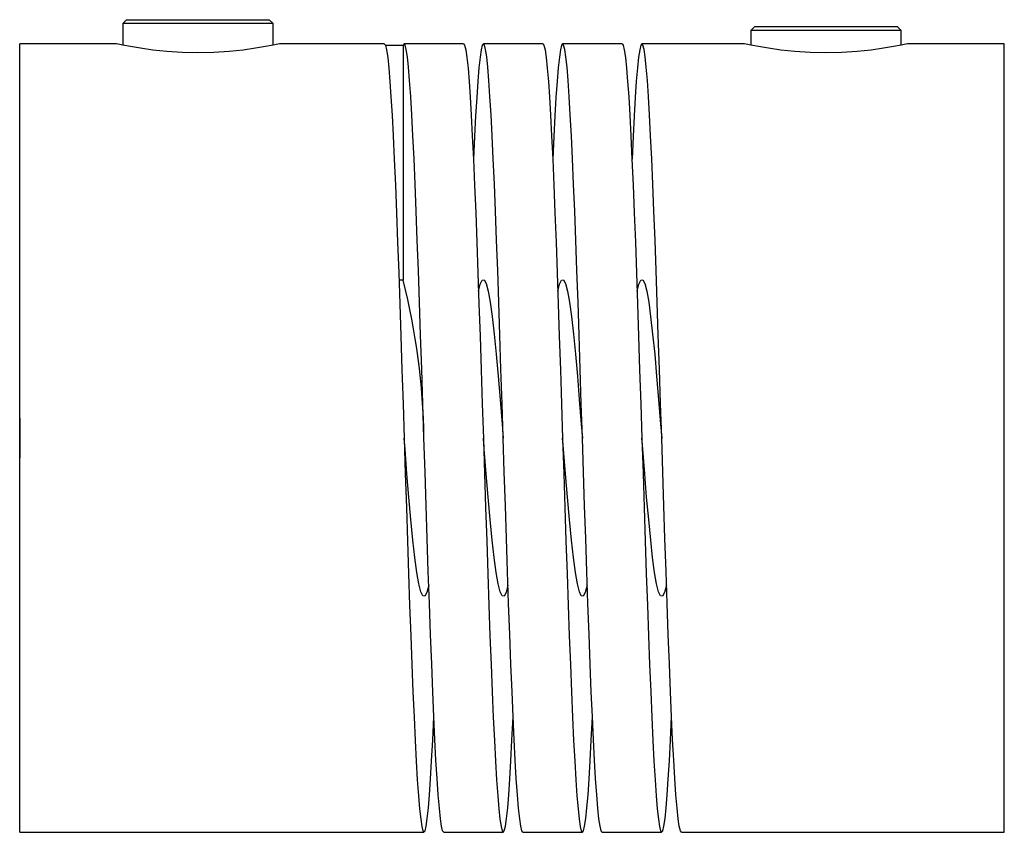
# Paper-space layout '_Сзади' of a CAD drawing. Units: millimetres. Extents: x 62.8 to 87.7, y -15.4 to 5.1.
import ezdxf

# ---------------------------------------------------------------- set-up
doc = ezdxf.new("R2010")
doc.units = ezdxf.units.MM

psp = doc.layouts.new('_Сзади')

# ---------------------------------------------------------------- linework, layer by layer
at = {"color": 7, "linetype": 'Continuous', "lineweight": 25}
for p, q in [((65.527, 5.061), (65.427, 4.961)), ((65.527, 5.061), (69.127, 5.061)), ((69.227, 4.961), (69.127, 5.061)), ((65.427, 4.961), (65.427, 4.42)), ((69.227, 4.961), (65.427, 4.961)), ((69.227, 4.42), (69.227, 4.961)), ((81.377, 4.887), (81.277, 4.787)), ((81.277, 4.787), (81.277, 4.42)), ((85.077, 4.787), (81.277, 4.787)), ((81.377, 4.887), (84.977, 4.887)), ((85.077, 4.787), (84.977, 4.887)), ((85.077, 4.42), (85.077, 4.787)), ((65.273, 4.453), (62.827, 4.453)), ((62.827, -15.447), (62.827, 4.453)), ((72.029, 4.453), (69.382, 4.453)), ((72.057, 4.415), (72.502, 4.415)), ((72.502, 4.415), (72.502, -1.512)), ((74.029, 4.453), (72.529, 4.453)), ((76.029, 4.453), (74.529, 4.453)), ((78.029, 4.453), (76.529, 4.453)), ((81.123, 4.453), (78.529, 4.453)), ((87.677, 4.453), (85.232, 4.453)), ((87.677, -15.447), (87.677, 4.453)), ((72.502, -1.512), (72.399, -1.512)), ((62.827, -4.997), (62.834, -4.997)), ((87.672, -4.997), (87.677, -4.997)), ((72.53, -5.497), (72.53, -5.497)), ((74.53, -5.497), (74.53, -5.497)), ((76.53, -5.497), (76.53, -5.497)), ((78.53, -5.497), (78.53, -5.497)), ((62.827, -5.997), (62.834, -5.997)), ((87.672, -5.997), (87.677, -5.997)), ((62.827, -15.447), (73.029, -15.447)), ((73.529, -15.447), (75.029, -15.447)), ((75.529, -15.447), (77.029, -15.447)), ((77.529, -15.447), (79.029, -15.447)), ((79.529, -15.447), (87.677, -15.447))]:
    psp.add_line(p, q, dxfattribs=at)
at = {"color": 7, "linetype": 'Continuous', "lineweight": 25, "flags": 128}
for points in [[(67.327, 4.222), (66.926, 4.231), (66.539, 4.256), (66.185, 4.294), (65.874, 4.338), (65.62, 4.382), (65.43, 4.419), (65.312, 4.444), (65.273, 4.453), (65.273, 4.453)], [(69.382, 4.453), (69.382, 4.453), (69.342, 4.444), (69.225, 4.419), (69.034, 4.382), (68.78, 4.338), (68.469, 4.294), (68.115, 4.256), (67.729, 4.231), (67.327, 4.222)], [(72.029, 4.453), (72.057, 4.414), (72.086, 4.299), (72.115, 4.106), (72.143, 3.838), (72.171, 3.505), (72.197, 3.11), (72.224, 2.653), (72.251, 2.131), (72.28, 1.537), (72.308, 0.887), (72.337, 0.186), (72.365, -0.555), (72.393, -1.328), (72.419, -2.112), (72.446, -2.929), (72.474, -3.772), (72.502, -4.63), (72.531, -5.511), (72.559, -6.388), (72.587, -7.252), (72.614, -8.094), (72.641, -8.924), (72.669, -9.719), (72.697, -10.486), (72.725, -11.216), (72.753, -11.9), (72.781, -12.543), (72.808, -13.127), (72.835, -13.654), (72.863, -14.124), (72.892, -14.529), (72.92, -14.858), (72.948, -15.115), (72.976, -15.299), (73.002, -15.409), (73.029, -15.447), (73.057, -15.409), (73.086, -15.293), (73.115, -15.1), (73.143, -14.832), (73.171, -14.5), (73.197, -14.104), (73.224, -13.647), (73.251, -13.126), (73.28, -12.532), (73.28, -12.523)], [(73.529, -15.447), (73.529, -15.447), (73.502, -15.409), (73.475, -15.296), (73.447, -15.107), (73.419, -14.841), (73.39, -14.502), (73.361, -14.092), (73.334, -13.627), (73.307, -13.107), (73.281, -12.532), (73.253, -11.9), (73.225, -11.203), (73.196, -10.459), (73.168, -9.676), (73.139, -8.865), (73.112, -8.035), (73.085, -7.206), (73.058, -6.357), (73.03, -5.495), (73.002, -4.63), (72.974, -3.756), (72.945, -2.899), (72.918, -2.069), (72.891, -1.272), (72.863, -0.501), (72.835, 0.225), (72.807, 0.911), (72.779, 1.548), (72.751, 2.131), (72.724, 2.662), (72.697, 3.125), (72.669, 3.525), (72.641, 3.859), (72.613, 4.122), (72.584, 4.307), (72.556, 4.417), (72.529, 4.453), (72.502, 4.415), (72.502, 4.415)], [(74.029, 4.453), (74.057, 4.414), (74.086, 4.299), (74.115, 4.106), (74.143, 3.838), (74.171, 3.505), (74.197, 3.11), (74.224, 2.653), (74.251, 2.131), (74.28, 1.537), (74.308, 0.887), (74.337, 0.186), (74.365, -0.555), (74.393, -1.328), (74.419, -2.112), (74.446, -2.929), (74.474, -3.772), (74.502, -4.63), (74.531, -5.511), (74.559, -6.388), (74.587, -7.252), (74.614, -8.094), (74.641, -8.924), (74.669, -9.719), (74.697, -10.486), (74.725, -11.216), (74.753, -11.9), (74.781, -12.543), (74.808, -13.127), (74.835, -13.654), (74.863, -14.124), (74.892, -14.529), (74.92, -14.858), (74.948, -15.115), (74.976, -15.299), (75.002, -15.409), (75.029, -15.447), (75.057, -15.409), (75.086, -15.293), (75.115, -15.1), (75.143, -14.832), (75.171, -14.5), (75.197, -14.104), (75.224, -13.647), (75.251, -13.126), (75.28, -12.532), (75.28, -12.523)], [(75.529, -15.447), (75.529, -15.447), (75.502, -15.409), (75.475, -15.296), (75.447, -15.107), (75.419, -14.841), (75.39, -14.502), (75.361, -14.092), (75.334, -13.627), (75.307, -13.107), (75.281, -12.532), (75.253, -11.9), (75.225, -11.203), (75.196, -10.459), (75.168, -9.676), (75.139, -8.865), (75.112, -8.035), (75.085, -7.206), (75.058, -6.357), (75.03, -5.495), (75.002, -4.63), (74.974, -3.756), (74.945, -2.899), (74.918, -2.069), (74.891, -1.272), (74.863, -0.501), (74.835, 0.225), (74.807, 0.911), (74.779, 1.548), (74.751, 2.131), (74.724, 2.662), (74.697, 3.125), (74.669, 3.525), (74.641, 3.859), (74.613, 4.122), (74.584, 4.307), (74.556, 4.417), (74.529, 4.453), (74.502, 4.415), (74.475, 4.302), (74.447, 4.112), (74.419, 3.847), (74.39, 3.507), (74.361, 3.098), (74.334, 2.633), (74.307, 2.112), (74.281, 1.538), (74.28, 1.529)], [(76.029, 4.453), (76.057, 4.414), (76.086, 4.299), (76.115, 4.106), (76.143, 3.838), (76.171, 3.505), (76.197, 3.11), (76.224, 2.653), (76.251, 2.131), (76.28, 1.537), (76.308, 0.887), (76.337, 0.186), (76.365, -0.555), (76.393, -1.328), (76.419, -2.112), (76.446, -2.929), (76.474, -3.772), (76.502, -4.63), (76.531, -5.511), (76.559, -6.388), (76.587, -7.252), (76.614, -8.094), (76.641, -8.924), (76.669, -9.719), (76.697, -10.486), (76.725, -11.216), (76.753, -11.9), (76.781, -12.543), (76.808, -13.127), (76.835, -13.654), (76.863, -14.124), (76.892, -14.529), (76.92, -14.858), (76.948, -15.115), (76.976, -15.299), (77.002, -15.409), (77.029, -15.447), (77.057, -15.409), (77.086, -15.293), (77.115, -15.1), (77.143, -14.832), (77.171, -14.5), (77.197, -14.104), (77.224, -13.647), (77.251, -13.126), (77.28, -12.532), (77.28, -12.523)], [(77.529, -15.447), (77.529, -15.447), (77.502, -15.409), (77.475, -15.296), (77.447, -15.107), (77.419, -14.841), (77.39, -14.502), (77.361, -14.092), (77.334, -13.627), (77.307, -13.107), (77.281, -12.532), (77.253, -11.9), (77.225, -11.203), (77.196, -10.459), (77.168, -9.676), (77.139, -8.865), (77.112, -8.035), (77.085, -7.206), (77.058, -6.357), (77.03, -5.495), (77.002, -4.63), (76.974, -3.756), (76.945, -2.899), (76.918, -2.069), (76.891, -1.272), (76.863, -0.501), (76.835, 0.225), (76.807, 0.911), (76.779, 1.548), (76.751, 2.131), (76.724, 2.662), (76.697, 3.125), (76.669, 3.525), (76.641, 3.859), (76.613, 4.122), (76.584, 4.307), (76.556, 4.417), (76.529, 4.453), (76.502, 4.415), (76.475, 4.302), (76.447, 4.112), (76.419, 3.847), (76.39, 3.507), (76.361, 3.098), (76.334, 2.633), (76.307, 2.112), (76.281, 1.538), (76.28, 1.529)], [(78.029, 4.453), (78.057, 4.414), (78.086, 4.299), (78.115, 4.106), (78.143, 3.838), (78.171, 3.505), (78.197, 3.11), (78.224, 2.653), (78.251, 2.131), (78.28, 1.537), (78.308, 0.887), (78.337, 0.186), (78.365, -0.555), (78.393, -1.328), (78.419, -2.112), (78.446, -2.929), (78.474, -3.772), (78.502, -4.63), (78.531, -5.511), (78.559, -6.388), (78.587, -7.252), (78.614, -8.094), (78.641, -8.924), (78.669, -9.719), (78.697, -10.486), (78.725, -11.216), (78.753, -11.9), (78.781, -12.543), (78.808, -13.127), (78.835, -13.654), (78.863, -14.124), (78.892, -14.529), (78.92, -14.858), (78.948, -15.115), (78.976, -15.299), (79.002, -15.409), (79.029, -15.447), (79.057, -15.409), (79.086, -15.293), (79.115, -15.1), (79.143, -14.832), (79.171, -14.5), (79.197, -14.104), (79.224, -13.647), (79.251, -13.126), (79.28, -12.532), (79.28, -12.523)], [(79.529, -15.447), (79.529, -15.447), (79.502, -15.409), (79.475, -15.296), (79.447, -15.107), (79.419, -14.841), (79.39, -14.502), (79.361, -14.092), (79.334, -13.627), (79.307, -13.107), (79.281, -12.532), (79.253, -11.9), (79.225, -11.203), (79.196, -10.459), (79.168, -9.676), (79.139, -8.865), (79.112, -8.035), (79.085, -7.206), (79.058, -6.357), (79.03, -5.495), (79.002, -4.63), (78.974, -3.756), (78.945, -2.899), (78.918, -2.069), (78.891, -1.272), (78.863, -0.501), (78.835, 0.225), (78.807, 0.911), (78.779, 1.548), (78.751, 2.131), (78.724, 2.662), (78.697, 3.125), (78.669, 3.525), (78.641, 3.859), (78.613, 4.122), (78.584, 4.307), (78.556, 4.417), (78.529, 4.453), (78.502, 4.415), (78.475, 4.302), (78.447, 4.112), (78.419, 3.847), (78.39, 3.507), (78.361, 3.098), (78.334, 2.633), (78.307, 2.112), (78.281, 1.538), (78.28, 1.529)], [(83.177, 4.222), (82.776, 4.231), (82.389, 4.256), (82.035, 4.294), (81.724, 4.338), (81.47, 4.382), (81.28, 4.419), (81.162, 4.444), (81.123, 4.453), (81.123, 4.453)], [(85.232, 4.453), (85.232, 4.453), (85.192, 4.444), (85.075, 4.419), (84.884, 4.382), (84.63, 4.338), (84.319, 4.294), (83.965, 4.256), (83.579, 4.231), (83.177, 4.222)], [(74.408, -1.792), (74.453, -1.615), (74.502, -1.512), (74.551, -1.507), (74.602, -1.6), (74.653, -1.79), (74.702, -2.069), (74.751, -2.431), (74.802, -2.873), (74.853, -3.381), (74.902, -3.934), (74.951, -4.526), (75.002, -5.149), (75.03, -5.497)], [(76.408, -1.792), (76.453, -1.615), (76.502, -1.512), (76.551, -1.507), (76.602, -1.6), (76.653, -1.79), (76.702, -2.069), (76.751, -2.431), (76.802, -2.873), (76.853, -3.381), (76.902, -3.934), (76.951, -4.526), (77.002, -5.149), (77.03, -5.497)], [(78.408, -1.792), (78.453, -1.615), (78.502, -1.512), (78.551, -1.507), (78.602, -1.6), (78.653, -1.79), (78.702, -2.069), (78.751, -2.431), (78.802, -2.873), (78.853, -3.381), (78.902, -3.934), (78.951, -4.526), (79.002, -5.149), (79.03, -5.497)], [(73.151, -9.211), (73.102, -9.395), (73.051, -9.488), (73.002, -9.482), (72.953, -9.379), (72.902, -9.179), (72.851, -8.887), (72.802, -8.516), (72.753, -8.071), (72.702, -7.557), (72.651, -6.992), (72.602, -6.397), (72.553, -5.78), (72.53, -5.497)], [(75.151, -9.211), (75.102, -9.395), (75.051, -9.488), (75.002, -9.482), (74.953, -9.379), (74.902, -9.179), (74.851, -8.887), (74.802, -8.516), (74.753, -8.071), (74.702, -7.557), (74.651, -6.992), (74.602, -6.397), (74.553, -5.78), (74.53, -5.497)], [(77.151, -9.211), (77.102, -9.395), (77.051, -9.488), (77.002, -9.482), (76.953, -9.379), (76.902, -9.179), (76.851, -8.887), (76.802, -8.516), (76.753, -8.071), (76.702, -7.557), (76.651, -6.992), (76.602, -6.397), (76.553, -5.78), (76.53, -5.497)], [(79.151, -9.211), (79.102, -9.395), (79.051, -9.488), (79.002, -9.482), (78.953, -9.379), (78.902, -9.179), (78.851, -8.887), (78.802, -8.516), (78.753, -8.071), (78.702, -7.557), (78.651, -6.992), (78.602, -6.397), (78.553, -5.78), (78.53, -5.497)]]:
    psp.add_lwpolyline(points, dxfattribs=at)
at = {"color": 7, "linetype": 'Continuous', "lineweight": 25}
for centre, radius, start, end in [((56.177, -5.704), 16.854, 0.7005, 14.3984), ((80.774, -5.497), 17.946, 178.4035, 181.5965), ((63.003, -5.497), 24.674, 358.8389, 1.1611)]:
    psp.add_arc(centre, radius, start, end, dxfattribs=at)

doc.saveas('drawing.dxf')
